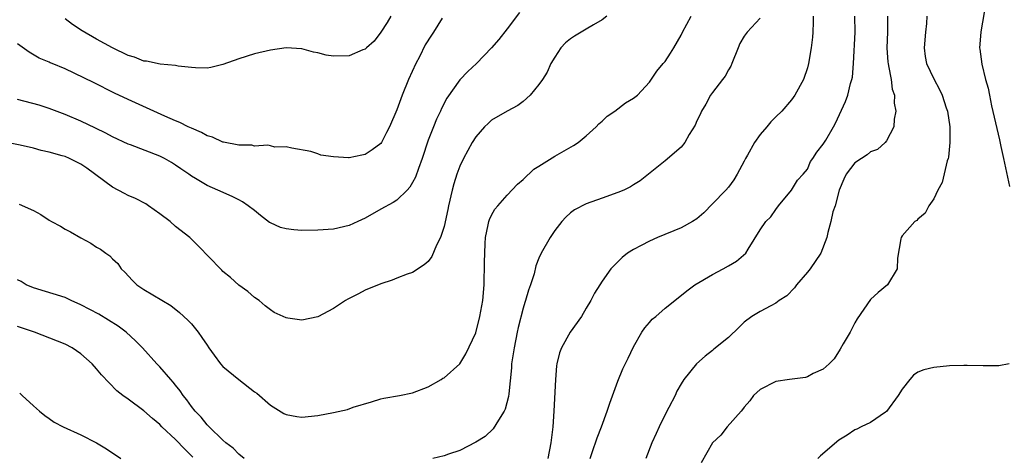
# Model space of a CAD drawing. Units: inches. Extents: x 2544000 to 2547000, y 1560000 to 1562350.
# Drawn here: x 2544289 to 2544414, y 1560317 to 1560373 of the extents above; entities that cross this region are included whole.
import ezdxf

# ---------------------------------------------------------------- set-up
doc = ezdxf.new("R2010")
doc.units = ezdxf.units.IN
doc.header["$MEASUREMENT"] = 0
doc.layers.add('LD25441560_2ft', color=55, linetype='Continuous')

msp = doc.modelspace()

# ---------------------------------------------------------------- linework, layer by layer
at = {"layer": 'LD25441560_2ft'}
for points, elevation in [([(2544411.55, 1560374.45), (2544411, 1560371.28), (2544410.94, 1560371), (2544410.79, 1560369), (2544410.83, 1560368.83), (2544411.07, 1560366.93), (2544411.56, 1560365), (2544411.89, 1560363.89), (2544412.04, 1560363), (2544412.33, 1560361.67), (2544413.34, 1560357.34), (2544413.5, 1560356.5), (2544413.83, 1560355), (2544414.57, 1560351.43)], 7582), ([(2544352.53, 1560373.47), (2544351, 1560371.4), (2544349.93, 1560370.07), (2544349, 1560368.99), (2544347.09, 1560367), (2544346, 1560366), (2544345, 1560364.97), (2544343.36, 1560362.64), (2544342.69, 1560361.31), (2544342.55, 1560361), (2544342.04, 1560359.96), (2544341.65, 1560359), (2544341, 1560357.3), (2544340.23, 1560355), (2544339.74, 1560353.74), (2544339.36, 1560352.64), (2544339, 1560351.94), (2544338.66, 1560351.34), (2544338.33, 1560351), (2544337, 1560349.73), (2544336.57, 1560349.43), (2544335, 1560348.59), (2544333, 1560347.44), (2544332.08, 1560347), (2544331, 1560346.52), (2544329, 1560346.06), (2544327, 1560345.91), (2544325, 1560345.89), (2544323.96, 1560345.96), (2544323, 1560346.07), (2544322.27, 1560346.27), (2544321, 1560346.84), (2544320.9, 1560346.9), (2544319.77, 1560347.77), (2544319, 1560348.39), (2544318.2, 1560349), (2544317.49, 1560349.49), (2544317, 1560349.76), (2544316.17, 1560350.17), (2544314.34, 1560351), (2544313, 1560351.58), (2544311.53, 1560352.47), (2544311, 1560352.77), (2544310.69, 1560353), (2544309.67, 1560353.67), (2544309, 1560354.14), (2544308.47, 1560354.47), (2544307.59, 1560355), (2544307, 1560355.29), (2544303.3, 1560356.7), (2544303, 1560356.8), (2544301, 1560357.74), (2544300.19, 1560358.19), (2544298.85, 1560358.85), (2544297, 1560359.72), (2544295, 1560360.57), (2544293, 1560361.31), (2544291.73, 1560361.73), (2544289, 1560362.47)], 7566), ([(2544363.62, 1560373), (2544363, 1560372.53), (2544361.91, 1560371.91), (2544361, 1560371.35), (2544359.51, 1560370.49), (2544359, 1560370.16), (2544358.37, 1560369.63), (2544357.8, 1560369), (2544357, 1560367.8), (2544356.53, 1560367), (2544356.06, 1560365.94), (2544355.44, 1560365), (2544355, 1560364.36), (2544353.9, 1560363), (2544353, 1560362.2), (2544352.32, 1560361.68), (2544351, 1560361), (2544349, 1560359.83), (2544348.56, 1560359.44), (2544348.11, 1560359), (2544347, 1560357.72), (2544346.56, 1560357), (2544345.46, 1560355), (2544345, 1560354.02), (2544344.61, 1560353), (2544344.23, 1560351.77), (2544344.01, 1560351), (2544343.54, 1560349), (2544343.46, 1560348.54), (2544343, 1560346.38), (2544342.55, 1560345), (2544342.03, 1560344.03), (2544341.43, 1560342.57), (2544341, 1560341.96), (2544340.49, 1560341.51), (2544339, 1560340.57), (2544338.34, 1560340.34), (2544337, 1560339.82), (2544336.43, 1560339.57), (2544335, 1560339.14), (2544333, 1560338.33), (2544332.14, 1560337.86), (2544330.82, 1560337.18), (2544330.53, 1560337), (2544329, 1560335.98), (2544327, 1560334.94), (2544325, 1560334.53), (2544323.21, 1560334.79), (2544323, 1560334.8), (2544321.49, 1560335.49), (2544321, 1560335.82), (2544320.33, 1560336.33), (2544319.59, 1560337), (2544319, 1560337.41), (2544318.14, 1560338.14), (2544317, 1560338.97), (2544315.94, 1560339.94), (2544315, 1560340.7), (2544314.86, 1560340.86), (2544314.69, 1560341), (2544311.89, 1560343.89), (2544311, 1560344.76), (2544310.79, 1560345), (2544309, 1560346.36), (2544308.33, 1560347), (2544307, 1560347.99), (2544305.56, 1560349), (2544305.24, 1560349.24), (2544303.94, 1560349.94), (2544303, 1560350.32), (2544302.54, 1560350.54), (2544301, 1560351.34), (2544297.76, 1560353.76), (2544297, 1560354.27), (2544295.55, 1560355), (2544295, 1560355.23), (2544294.66, 1560355.34), (2544293, 1560355.81), (2544291.99, 1560355.99), (2544291, 1560356.28), (2544289.32, 1560356.68), (2544285.44, 1560357.44)], 7568), ([(2544342.75, 1560372.75), (2544341.67, 1560371), (2544341.39, 1560370.61), (2544340.62, 1560369.38), (2544339.87, 1560367.87), (2544339.41, 1560367), (2544338.51, 1560365), (2544337.67, 1560363), (2544337, 1560361.14), (2544336.07, 1560359), (2544335.72, 1560358.28), (2544335.08, 1560357), (2544335, 1560356.89), (2544333.91, 1560356.09), (2544333, 1560355.48), (2544332.58, 1560355.42), (2544331, 1560355.07), (2544330.91, 1560355.09), (2544329, 1560355.2), (2544327.4, 1560355.4), (2544327, 1560355.58), (2544326.13, 1560355.87), (2544323.71, 1560356.29), (2544323, 1560356.46), (2544321.57, 1560356.43), (2544321, 1560356.58), (2544320.68, 1560356.68), (2544319, 1560356.57), (2544318.67, 1560356.67), (2544317, 1560356.66), (2544315.05, 1560357.05), (2544315, 1560357.05), (2544313.68, 1560357.68), (2544313, 1560357.87), (2544312.28, 1560358.28), (2544311, 1560358.81), (2544310.59, 1560359), (2544309.55, 1560359.55), (2544309, 1560359.76), (2544307.64, 1560360.36), (2544303, 1560362.45), (2544301.27, 1560363.27), (2544298.6, 1560364.6), (2544295, 1560366.34), (2544293.38, 1560367), (2544293.11, 1560367.11), (2544293, 1560367.18), (2544291.71, 1560367.71), (2544290.45, 1560368.45), (2544289, 1560369.5)], 7564), ([(2544289.21, 1560349.21), (2544291, 1560348.41), (2544291.92, 1560347.92), (2544293, 1560347.18), (2544293.28, 1560347), (2544294.41, 1560346.41), (2544295, 1560346.05), (2544295.71, 1560345.71), (2544297, 1560344.93), (2544298.28, 1560344.28), (2544299, 1560343.78), (2544299.51, 1560343.51), (2544300.19, 1560343), (2544300.67, 1560342.67), (2544301, 1560342.3), (2544301.68, 1560341.68), (2544302.13, 1560341), (2544302.59, 1560340.59), (2544303.55, 1560339.55), (2544304.11, 1560339), (2544305, 1560338.42), (2544308.38, 1560336.38), (2544309.48, 1560335.48), (2544310.54, 1560334.54), (2544311, 1560334.06), (2544311.85, 1560333), (2544312.33, 1560332.33), (2544313, 1560331.35), (2544313.22, 1560331), (2544313.9, 1560330.1), (2544314.7, 1560329), (2544315, 1560328.67), (2544316.99, 1560326.99), (2544319, 1560325.45), (2544319.27, 1560325.27), (2544321, 1560323.75), (2544322.7, 1560322.7), (2544323, 1560322.57), (2544324.34, 1560322.34), (2544325, 1560322.26), (2544327, 1560322.46), (2544329, 1560322.83), (2544330.77, 1560323.23), (2544331.49, 1560323.49), (2544333.82, 1560324.18), (2544335, 1560324.55), (2544335.36, 1560324.64), (2544337.35, 1560325), (2544339, 1560325.33), (2544341, 1560326.09), (2544342.61, 1560327), (2544342.83, 1560327.17), (2544343, 1560327.24), (2544345, 1560328.98), (2544345.75, 1560330.25), (2544347, 1560332.91), (2544347.54, 1560335), (2544347.9, 1560337), (2544348.07, 1560339), (2544348.13, 1560341.87), (2544348.14, 1560343), (2544348.22, 1560344.22), (2544348.25, 1560345), (2544348.6, 1560346.6), (2544348.66, 1560347), (2544348.74, 1560347.26), (2544349, 1560347.8), (2544349.44, 1560348.56), (2544349.8, 1560349), (2544351, 1560350.34), (2544352.28, 1560351.72), (2544353, 1560352.33), (2544354.37, 1560353.63), (2544355, 1560354.04), (2544357, 1560355.27), (2544359.37, 1560356.63), (2544359.98, 1560357), (2544361, 1560357.88), (2544362.24, 1560359), (2544362.61, 1560359.39), (2544363, 1560359.73), (2544363.64, 1560360.36), (2544364.63, 1560361), (2544365.97, 1560362.03), (2544367, 1560362.62), (2544367.5, 1560363), (2544369, 1560364.64), (2544369.94, 1560366.06), (2544370.74, 1560367), (2544371, 1560367.29), (2544371.68, 1560368.32), (2544372.09, 1560369), (2544373, 1560370.6), (2544373.18, 1560371), (2544374.28, 1560373)], 7570), ([(2544336.27, 1560373), (2544335.81, 1560372.19), (2544335, 1560370.98), (2544334.16, 1560369.84), (2544333.19, 1560369), (2544333, 1560368.82), (2544332.73, 1560368.73), (2544331, 1560367.99), (2544329, 1560367.94), (2544328.08, 1560368.08), (2544327, 1560368.35), (2544326.45, 1560368.45), (2544325, 1560368.88), (2544323, 1560369.02), (2544321, 1560368.72), (2544319, 1560368.23), (2544317, 1560367.61), (2544315, 1560366.89), (2544313.48, 1560366.52), (2544313, 1560366.44), (2544311.54, 1560366.46), (2544311, 1560366.53), (2544309.31, 1560366.69), (2544309, 1560366.76), (2544307.06, 1560366.94), (2544305.31, 1560367.31), (2544305, 1560367.33), (2544303.8, 1560367.8), (2544303, 1560368.04), (2544301, 1560369.02), (2544299, 1560370.08), (2544297.17, 1560371.17), (2544295.94, 1560371.94), (2544295, 1560372.68)], 7562), ([(2544383, 1560372.75), (2544381.36, 1560371), (2544381, 1560370.46), (2544380.46, 1560369.54), (2544380.22, 1560369), (2544379.45, 1560367), (2544379.31, 1560366.69), (2544379, 1560366.22), (2544378.57, 1560365.43), (2544378.26, 1560365), (2544377, 1560363.36), (2544376.75, 1560363), (2544376.14, 1560361.86), (2544375.59, 1560361), (2544375.42, 1560360.58), (2544375, 1560359.76), (2544374.78, 1560359.22), (2544374.02, 1560358.02), (2544373.46, 1560357), (2544373, 1560356.42), (2544371, 1560354.7), (2544368.88, 1560353), (2544367.82, 1560352.18), (2544367, 1560351.66), (2544366.61, 1560351.39), (2544365.75, 1560351), (2544365, 1560350.68), (2544363, 1560349.97), (2544361, 1560349.24), (2544359.51, 1560348.49), (2544359, 1560348.11), (2544358.42, 1560347.58), (2544357.89, 1560347), (2544357, 1560345.88), (2544356.41, 1560345), (2544355.28, 1560343), (2544355, 1560342.36), (2544354.62, 1560341.38), (2544354.39, 1560340.39), (2544353.95, 1560339), (2544353.68, 1560338.32), (2544353.32, 1560337), (2544353.23, 1560336.77), (2544353, 1560336.02), (2544352.39, 1560333.61), (2544352.25, 1560333), (2544351.85, 1560331), (2544351.76, 1560330.24), (2544351.55, 1560329), (2544351.52, 1560328.47), (2544351.18, 1560325.18), (2544351.15, 1560324.85), (2544350.74, 1560323.26), (2544350.61, 1560323), (2544349.88, 1560321.88), (2544349.23, 1560320.77), (2544348.19, 1560319.81), (2544347, 1560319.07), (2544345, 1560318.03), (2544343.57, 1560317.57), (2544343, 1560317.35), (2544341.58, 1560317)], 7572), ([(2544389.72, 1560373), (2544389.74, 1560372.26), (2544389.7, 1560371), (2544389.66, 1560370.34), (2544389.48, 1560369), (2544389.14, 1560367), (2544389, 1560366.48), (2544388.51, 1560365), (2544387.42, 1560363), (2544387, 1560362.41), (2544385.77, 1560361), (2544385, 1560360.28), (2544384.35, 1560359.65), (2544383.88, 1560359), (2544383, 1560358.01), (2544382.3, 1560357), (2544381.43, 1560355.43), (2544381.17, 1560355), (2544381, 1560354.64), (2544380.12, 1560353), (2544379.7, 1560352.3), (2544379, 1560351.38), (2544378.68, 1560351), (2544377, 1560349.23), (2544375.89, 1560348.11), (2544375, 1560347.33), (2544374.46, 1560347), (2544373, 1560346.2), (2544370.01, 1560345), (2544369, 1560344.53), (2544367.96, 1560343.96), (2544367, 1560343.46), (2544366.22, 1560343), (2544365.53, 1560342.47), (2544364.1, 1560341), (2544363, 1560339.47), (2544362.72, 1560339), (2544362.05, 1560337.95), (2544361.57, 1560337), (2544361, 1560336.02), (2544360.38, 1560335), (2544358.95, 1560333), (2544357.85, 1560331), (2544357.63, 1560330.37), (2544357.28, 1560329), (2544357.25, 1560328.75), (2544357.1, 1560327), (2544356.91, 1560323), (2544356.77, 1560321), (2544356.53, 1560319), (2544356.12, 1560317)], 7574), ([(2544361.48, 1560317), (2544361.76, 1560317.76), (2544362.38, 1560319.62), (2544362.93, 1560321), (2544363.66, 1560323), (2544363.97, 1560324.03), (2544365, 1560326.79), (2544365.65, 1560328.35), (2544366.29, 1560329.71), (2544367, 1560331.16), (2544368.04, 1560333), (2544368.43, 1560333.57), (2544369, 1560334.24), (2544369.36, 1560334.64), (2544369.79, 1560335), (2544371, 1560336.06), (2544372.65, 1560337.35), (2544373.75, 1560338.25), (2544374.76, 1560339), (2544377, 1560340.31), (2544378.33, 1560341), (2544379, 1560341.38), (2544380.02, 1560341.99), (2544381.22, 1560343), (2544381.49, 1560343.49), (2544383, 1560345.95), (2544383.72, 1560347), (2544384.38, 1560347.62), (2544385, 1560348.52), (2544385.36, 1560349), (2544387, 1560350.99), (2544387.76, 1560352.24), (2544388.45, 1560353), (2544389, 1560353.66), (2544389.41, 1560354.59), (2544389.69, 1560355), (2544390.19, 1560355.81), (2544391, 1560356.8), (2544391.33, 1560357.33), (2544392.3, 1560359), (2544392.54, 1560359.46), (2544393.81, 1560362.19), (2544394.1, 1560363), (2544394.47, 1560364.47), (2544394.64, 1560365), (2544394.7, 1560365.3), (2544394.84, 1560367), (2544395.04, 1560371), (2544395.02, 1560373)], 7576), ([(2544399.16, 1560373), (2544399.14, 1560371), (2544399.07, 1560369), (2544399.19, 1560367.19), (2544399.21, 1560367), (2544399.28, 1560366.72), (2544399.6, 1560365), (2544399.75, 1560363.75), (2544400.01, 1560363), (2544399.99, 1560361.99), (2544400.2, 1560361), (2544399.99, 1560359.99), (2544399.96, 1560359), (2544399, 1560357.23), (2544398.84, 1560357), (2544397.88, 1560356.12), (2544397, 1560355.83), (2544396.55, 1560355.45), (2544395.84, 1560355), (2544395, 1560354.44), (2544393.89, 1560353), (2544393.63, 1560352.37), (2544393.01, 1560351), (2544392.5, 1560349), (2544392.24, 1560348.24), (2544391.96, 1560347), (2544391.6, 1560345.6), (2544391.48, 1560345), (2544390.71, 1560343), (2544389.33, 1560341), (2544389, 1560340.59), (2544387.6, 1560339), (2544387.37, 1560338.63), (2544386.38, 1560337.62), (2544385.43, 1560337), (2544385, 1560336.66), (2544384.35, 1560336.35), (2544383, 1560335.63), (2544381.97, 1560335), (2544381, 1560334.26), (2544380.37, 1560333.63), (2544379, 1560332.33), (2544377.17, 1560330.83), (2544377, 1560330.68), (2544376.05, 1560329.95), (2544374.96, 1560329), (2544373.35, 1560327), (2544373, 1560326.45), (2544372.48, 1560325.52), (2544372.24, 1560325), (2544371.46, 1560323.46), (2544371, 1560322.58), (2544370.25, 1560321), (2544369.83, 1560320.17), (2544369.32, 1560319), (2544368.54, 1560317)], 7578), ([(2544404.13, 1560373), (2544404.08, 1560372.08), (2544403.96, 1560371), (2544403.78, 1560369), (2544403.92, 1560367.92), (2544404.09, 1560367), (2544405, 1560365.06), (2544405.74, 1560363.74), (2544406.08, 1560363), (2544406.58, 1560361.42), (2544406.73, 1560361), (2544407.02, 1560359), (2544407.05, 1560357), (2544406.85, 1560355.16), (2544406.81, 1560355), (2544406.7, 1560354.7), (2544406.06, 1560351.94), (2544405.53, 1560351), (2544405, 1560349.89), (2544404.38, 1560349), (2544403.93, 1560348.07), (2544403, 1560347.3), (2544402.85, 1560347.15), (2544402.62, 1560347), (2544401, 1560345.2), (2544400.87, 1560345), (2544400.83, 1560344.83), (2544400.39, 1560342.39), (2544400.38, 1560341), (2544399.14, 1560339), (2544397.98, 1560338.02), (2544397, 1560337.12), (2544395.29, 1560334.71), (2544395, 1560334.18), (2544394.4, 1560333), (2544393.54, 1560331.54), (2544393.15, 1560330.85), (2544392.37, 1560329.63), (2544391.77, 1560329), (2544391, 1560328.31), (2544389.75, 1560327.75), (2544389, 1560327.33), (2544388.75, 1560327.25), (2544386.74, 1560327), (2544385, 1560326.74), (2544383, 1560325.76), (2544382.18, 1560325), (2544381.7, 1560324.3), (2544381, 1560323.51), (2544380.8, 1560323.2), (2544380.6, 1560323), (2544378.84, 1560321), (2544378.02, 1560319.98), (2544377, 1560318.98), (2544375.53, 1560316.47)], 7580), ([(2544317.7, 1560317), (2544317, 1560317.55), (2544316.3, 1560318.3), (2544315.37, 1560319), (2544315, 1560319.32), (2544313.26, 1560321), (2544313.14, 1560321.14), (2544313, 1560321.25), (2544312.22, 1560322.22), (2544311.46, 1560323), (2544311, 1560323.58), (2544310.42, 1560324.42), (2544309.94, 1560325), (2544309.58, 1560325.58), (2544309, 1560326.29), (2544308.69, 1560326.69), (2544308.4, 1560327), (2544307, 1560328.6), (2544306.62, 1560329), (2544304.8, 1560331), (2544303.92, 1560331.92), (2544302.75, 1560333), (2544301.75, 1560333.75), (2544300.52, 1560334.52), (2544299.27, 1560335.27), (2544297, 1560336.48), (2544295.77, 1560337), (2544295, 1560337.37), (2544291, 1560338.61), (2544290.1, 1560339), (2544289.43, 1560339.43), (2544289, 1560339.63)], 7572), ([(2544311.19, 1560317.19), (2544310.18, 1560318.18), (2544309, 1560319.41), (2544307.28, 1560321), (2544307, 1560321.3), (2544306.06, 1560322.06), (2544305, 1560323.05), (2544303, 1560324.52), (2544302.32, 1560325), (2544301.57, 1560325.57), (2544299.61, 1560327.61), (2544299, 1560328.36), (2544298.43, 1560329), (2544297, 1560330.27), (2544295.9, 1560331), (2544295, 1560331.47), (2544291.15, 1560333), (2544289, 1560333.7)], 7574), ([(2544414.54, 1560329), (2544413.24, 1560328.76), (2544411.27, 1560328.73), (2544409.23, 1560328.77), (2544408.79, 1560328.79), (2544407, 1560328.73), (2544405, 1560328.54), (2544403.75, 1560328.25), (2544403, 1560327.93), (2544402.45, 1560327.55), (2544401.97, 1560327), (2544401, 1560325.8), (2544400.51, 1560325), (2544399, 1560322.95), (2544398.87, 1560322.87), (2544397, 1560321.57), (2544395.79, 1560321), (2544395.27, 1560320.73), (2544395, 1560320.64), (2544394.02, 1560319.98), (2544393, 1560319.34), (2544390.66, 1560317.34), (2544390.3, 1560317)], 7582), ([(2544289.26, 1560325.26), (2544289.58, 1560325), (2544291, 1560323.69), (2544291.77, 1560323), (2544292.43, 1560322.43), (2544293, 1560322.07), (2544293.62, 1560321.62), (2544294.77, 1560321), (2544297, 1560319.99), (2544299, 1560319), (2544300.25, 1560318.25), (2544302.07, 1560317)], 7576)]:
    msp.add_lwpolyline(points, dxfattribs=dict(at, elevation=elevation))

doc.saveas('drawing.dxf')
